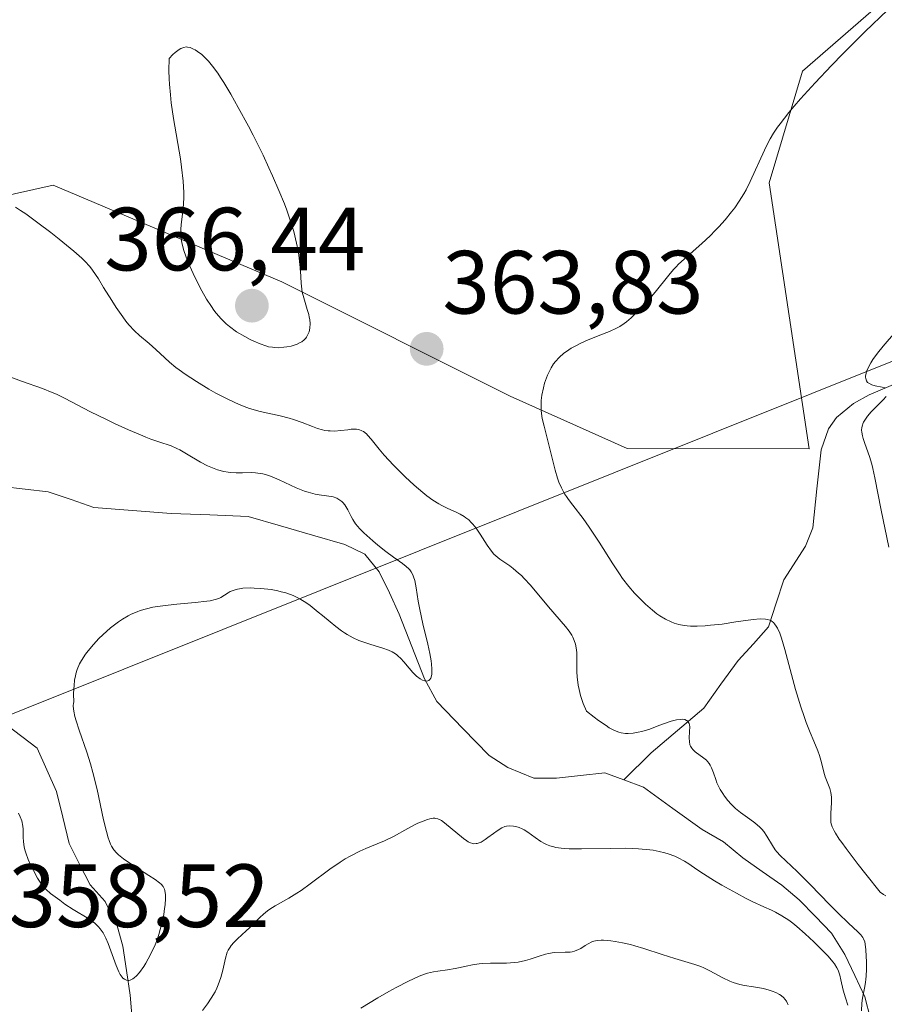
# Model space of a CAD drawing. Units: metres. Extents: x 625747 to 629234, y 4660157 to 4662532.
# Drawn here: x 625941 to 626038, y 4660526 to 4660636 of the extents above; entities that cross this region are included whole.
import ezdxf
from ezdxf.enums import TextEntityAlignment as Align

# ---------------------------------------------------------------- set-up
doc = ezdxf.new("R2010")
doc.units = ezdxf.units.M
doc.header["$MEASUREMENT"] = 0
for name, color, linetype, lineweight in [('Carátula', 7, 'Continuous', 5), ('Corriente natural lineal', 142, 'Continuous', 13), ('Cultivos herbáceos CxS', 92, 'Continuous', 0), ('Curva de nivel normal', 36, 'Continuous', 0), ('Layer 0', 7, 'Continuous', 0), ('Matorral CxS', 135, 'Continuous', 0), ('Punto de cota en terreno', 7, 'Continuous', 0), ('Rótulo de punto de cota en terreno', 19, 'Continuous', 0)]:
    doc.layers.add(name, color=color, linetype=linetype, lineweight=lineweight)
doc.styles.add('Arial', font='txt', dxfattribs={"height": 0.2})

# ---------------------------------------------------------------- blocks, each defined once
blk = doc.blocks.new('*U151')
at = {"layer": 'Matorral CxS', "color": 135, "linetype": 'Continuous', "lineweight": 0}
blk.add_polyline3d([(625785.21, 4660297.43, 429.79), (625780.41, 4660566.92, 359.36), (625793.69, 4660568.03, 360.36), (625821.1, 4660563.05, 356.2), (625848.86, 4660594.75, 349.49), (625857.7, 4660610.45, 346.85), (625860.64, 4660625.18, 348.73), (625859.82, 4660640.76, 351.72), (625859.66, 4660643.82, 351.9), (625870.45, 4660641.86, 353.8), (625885.18, 4660624.2, 355.41), (625901.86, 4660614.38, 357.82), (625927.38, 4660613.4, 359.52), (625945.04, 4660617.33, 361.79), (625970.56, 4660606.53, 365.05), (625996.08, 4660593.77, 364.78), (626009.14, 4660587.92, 368.81), (626029.45, 4660587.88, 368.71), (626024.97, 4660617.59, 365.97), (626028.71, 4660630.05, 365.76), (626078.5, 4660673.36, 361.4), (626112.16, 4660692.36, 360.18), (626144.54, 4660699.84, 363.05)], dxfattribs=at)
blk = doc.blocks.new('*U165')
at = {"layer": 'Matorral CxS', "color": 135, "linetype": 'Continuous', "lineweight": 0}
blk.add_polyline3d([(626144.54, 4660699.84, 363.05), (626112.16, 4660692.36, 360.18), (626078.5, 4660673.36, 361.4), (626028.71, 4660630.05, 365.76), (626024.97, 4660617.59, 365.97), (626029.45, 4660587.88, 368.71), (626009.14, 4660587.92, 368.81), (625996.08, 4660593.77, 364.78), (625970.56, 4660606.53, 365.05), (625945.04, 4660617.33, 361.79), (625927.38, 4660613.4, 359.52), (625901.86, 4660614.38, 357.82), (625885.18, 4660624.2, 355.41), (625870.45, 4660641.86, 353.8), (625859.66, 4660643.82, 351.9), (625859.82, 4660640.76, 351.72), (625860.64, 4660625.18, 348.73), (625857.7, 4660610.45, 346.85), (625848.86, 4660594.75, 349.49), (625821.1, 4660563.05, 356.2), (625793.69, 4660568.03, 360.36), (625780.41, 4660566.92, 359.36)], dxfattribs=at)
blk = doc.blocks.new('*U180')
at = {"layer": 'Cultivos herbáceos CxS', "color": 92, "linetype": 'Continuous', "lineweight": 0}
blk.add_polyline3d([(626144.54, 4660699.84, 363.05), (626112.16, 4660692.36, 360.18), (626078.5, 4660673.36, 361.4), (626028.71, 4660630.05, 365.76), (626024.97, 4660617.59, 365.97), (626029.45, 4660587.88, 368.71), (626009.14, 4660587.92, 368.81), (625996.08, 4660593.77, 364.78), (625970.56, 4660606.53, 365.05), (625945.04, 4660617.33, 361.79), (625927.38, 4660613.4, 359.52), (625901.86, 4660614.38, 357.82), (625885.18, 4660624.2, 355.41), (625870.45, 4660641.86, 353.8), (625859.66, 4660643.82, 351.9), (625859.82, 4660640.76, 351.72), (625860.64, 4660625.18, 348.73), (625857.7, 4660610.45, 346.85), (625848.86, 4660594.75, 349.49), (625821.1, 4660563.05, 356.2), (625793.69, 4660568.03, 360.36), (625780.41, 4660566.92, 359.36)], dxfattribs=at)
blk = doc.blocks.new('*U207')
at = {"layer": 'Curva de nivel normal', "color": 36, "linetype": 'Continuous', "lineweight": 0}
blk.add_polyline3d([(625941.17, 4660547.2, 355), (625941.36, 4660546.79, 355), (625941.52, 4660546.35, 355), (625941.64, 4660545.75, 355), (625941.68, 4660545.44, 355), (625941.69, 4660545.14, 355), (625941.69, 4660544.53, 355), (625941.71, 4660544.02, 355), (625941.79, 4660543.45, 355), (625941.87, 4660543.13, 355), (625941.97, 4660542.79, 355), (625942.25, 4660542.06, 355), (625942.59, 4660541.31, 355), (625942.83, 4660540.83, 355), (625943.29, 4660539.97, 355), (625943.74, 4660539.27, 355), (625944.03, 4660538.91, 355), (625944.24, 4660538.69, 355), (625944.74, 4660538.25, 355), (625945.76, 4660537.49, 355), (625946.35, 4660537.07, 355), (625947.28, 4660536.47, 355), (625949.01, 4660535.41, 355), (625949.49, 4660535.07, 355), (625949.72, 4660534.89, 355), (625950.11, 4660534.51, 355), (625950.28, 4660534.31, 355), (625950.6, 4660533.85, 355), (625950.8, 4660533.5, 355), (625950.93, 4660533.24, 355), (625951.18, 4660532.65, 355), (625952.05, 4660530.22, 355), (625952.37, 4660529.5, 355), (625952.53, 4660529.2, 355), (625952.73, 4660528.92, 355), (625952.83, 4660528.8, 355), (625952.99, 4660528.67, 355), (625953.24, 4660528.55, 355), (625953.5, 4660528.54, 355), (625953.64, 4660528.57, 355), (625953.93, 4660528.72, 355), (625954.09, 4660528.83, 355), (625954.33, 4660529.05, 355), (625954.67, 4660529.43, 355), (625955.15, 4660530.09, 355), (625955.39, 4660530.48, 355), (625955.92, 4660531.45, 355), (625956.41, 4660532.53, 355), (625956.63, 4660533.09, 355), (625956.82, 4660533.66, 355), (625957.14, 4660534.8, 355), (625957.38, 4660535.89, 355), (625957.48, 4660536.57, 355), (625957.53, 4660536.98, 355), (625957.58, 4660537.7, 355), (625957.57, 4660538.14, 355), (625957.55, 4660538.33, 355), (625957.5, 4660538.59, 355), (625957.45, 4660538.74, 355), (625957.3, 4660539.01, 355), (625957.09, 4660539.27, 355), (625956.91, 4660539.44, 355), (625956.43, 4660539.79, 355), (625955.73, 4660540.26, 355), (625954.04, 4660541.33, 355), (625952.87, 4660542.12, 355), (625952.33, 4660542.55, 355), (625952.1, 4660542.77, 355), (625951.8, 4660543.12, 355), (625951.55, 4660543.53, 355), (625951.43, 4660543.76, 355), (625951.27, 4660544.15, 355), (625951.17, 4660544.45, 355), (625950.97, 4660545.15, 355), (625950.67, 4660546.47, 355), (625949.95, 4660549.85, 355), (625949.47, 4660551.76, 355), (625949.19, 4660552.73, 355), (625948.78, 4660554.02, 355), (625947.94, 4660556.47, 355), (625947.6, 4660557.54, 355), (625947.46, 4660558.02, 355), (625947.34, 4660558.6, 355), (625947.3, 4660558.86, 355), (625947.28, 4660559.2, 355), (625947.31, 4660559.49, 355), (625947.34, 4660559.61, 355), (625947.32, 4660560.55, 355), (625947.33, 4660561.11, 355), (625947.36, 4660561.45, 355), (625947.43, 4660562.09, 355), (625947.51, 4660562.51, 355), (625947.57, 4660562.78, 355), (625947.72, 4660563.26, 355), (625947.98, 4660563.89, 355), (625948.19, 4660564.27, 355), (625948.65, 4660564.96, 355), (625948.93, 4660565.33, 355), (625949.52, 4660566.05, 355), (625950.14, 4660566.72, 355), (625950.57, 4660567.14, 355), (625951.44, 4660567.92, 355), (625952.32, 4660568.58, 355), (625952.76, 4660568.87, 355), (625953.42, 4660569.25, 355), (625953.75, 4660569.42, 355), (625954.42, 4660569.71, 355), (625954.76, 4660569.83, 355), (625955.45, 4660570.04, 355), (625956.18, 4660570.21, 355), (625956.7, 4660570.3, 355), (625957.87, 4660570.45, 355), (625958.86, 4660570.55, 355), (625960.9, 4660570.74, 355), (625962.2, 4660570.89, 355), (625962.55, 4660570.94, 355), (625963.11, 4660571.07, 355), (625963.54, 4660571.2, 355), (625963.77, 4660571.3, 355), (625964.16, 4660571.54, 355), (625964.56, 4660571.81, 355), (625964.8, 4660571.95, 355), (625965.24, 4660572.13, 355), (625965.62, 4660572.23, 355), (625965.85, 4660572.27, 355), (625966.22, 4660572.32, 355), (625967.03, 4660572.36, 355), (625967.49, 4660572.35, 355), (625968.22, 4660572.31, 355), (625969.36, 4660572.17, 355), (625970.12, 4660572.03, 355), (625970.49, 4660571.94, 355), (625971.02, 4660571.8, 355), (625971.52, 4660571.62, 355), (625971.84, 4660571.5, 355), (625972.43, 4660571.22, 355), (625972.7, 4660571.06, 355), (625973.23, 4660570.74, 355), (625973.72, 4660570.4, 355), (625974.64, 4660569.67, 355), (625975.09, 4660569.3, 355), (625975.95, 4660568.56, 355), (625976.59, 4660568.04, 355), (625977.23, 4660567.56, 355), (625977.55, 4660567.34, 355), (625977.87, 4660567.15, 355), (625978.52, 4660566.8, 355), (625979.17, 4660566.51, 355), (625979.61, 4660566.34, 355), (625980.5, 4660566.05, 355), (625981.84, 4660565.65, 355), (625982.48, 4660565.41, 355), (625982.88, 4660565.22, 355), (625983.08, 4660565.11, 355), (625983.36, 4660564.92, 355), (625983.53, 4660564.78, 355), (625983.87, 4660564.47, 355), (625984.19, 4660564.13, 355), (625984.78, 4660563.42, 355), (625985.21, 4660562.92, 355), (625985.42, 4660562.7, 355), (625985.62, 4660562.52, 355), (625986, 4660562.23, 355), (625986.28, 4660562.08, 355), (625986.55, 4660561.99, 355), (625986.67, 4660561.97, 355), (625986.88, 4660562, 355), (625986.98, 4660562.04, 355), (625987.1, 4660562.14, 355), (625987.2, 4660562.29, 355), (625987.24, 4660562.41, 355), (625987.31, 4660562.73, 355), (625987.32, 4660562.91, 355), (625987.32, 4660563.34, 355), (625987.27, 4660563.85, 355), (625987.23, 4660564.22, 355), (625987.08, 4660565.04, 355), (625986.86, 4660566.09, 355), (625986.32, 4660568.35, 355), (625985.96, 4660569.95, 355), (625985.78, 4660570.87, 355), (625985.55, 4660572.36, 355), (625985.4, 4660573.19, 355), (625985.28, 4660573.62, 355), (625985.2, 4660573.82, 355), (625985.01, 4660574.16, 355), (625984.85, 4660574.37, 355), (625984.73, 4660574.5, 355), (625984.44, 4660574.77, 355), (625984.04, 4660575.09, 355), (625983.05, 4660575.79, 355), (625982.19, 4660576.42, 355), (625981.3, 4660577.12, 355), (625980.73, 4660577.61, 355), (625979.73, 4660578.51, 355), (625979.24, 4660578.99, 355), (625979.05, 4660579.21, 355), (625978.8, 4660579.51, 355), (625978.49, 4660579.99, 355), (625978.3, 4660580.35, 355), (625977.92, 4660581.1, 355), (625977.6, 4660581.63, 355), (625977.38, 4660581.89, 355), (625977.26, 4660582.01, 355), (625977.06, 4660582.17, 355), (625976.72, 4660582.37, 355), (625976.31, 4660582.52, 355), (625976.08, 4660582.58, 355), (625975.56, 4660582.66, 355), (625974.74, 4660582.77, 355), (625974.27, 4660582.85, 355), (625973.5, 4660583.04, 355), (625973.08, 4660583.18, 355), (625972.18, 4660583.55, 355), (625970.25, 4660584.45, 355), (625969.31, 4660584.84, 355), (625968.86, 4660584.99, 355), (625968.43, 4660585.1, 355), (625968.16, 4660585.15, 355), (625967.63, 4660585.22, 355), (625967.13, 4660585.24, 355), (625966.18, 4660585.22, 355), (625965.48, 4660585.21, 355), (625964.87, 4660585.25, 355), (625964.56, 4660585.28, 355), (625964.1, 4660585.37, 355), (625963.38, 4660585.56, 355), (625962.65, 4660585.83, 355), (625962.27, 4660586.01, 355), (625961.49, 4660586.42, 355), (625959.93, 4660587.35, 355), (625959.19, 4660587.77, 355), (625958.85, 4660587.95, 355), (625958.21, 4660588.22, 355), (625956.83, 4660588.68, 355), (625955.93, 4660588.99, 355), (625955.39, 4660589.19, 355), (625954.79, 4660589.44, 355), (625953.43, 4660590.02, 355), (625951.96, 4660590.69, 355), (625950.99, 4660591.16, 355), (625949.2, 4660592.04, 355), (625946.31, 4660593.55, 355), (625945.41, 4660593.98, 355), (625944.92, 4660594.19, 355), (625943.83, 4660594.62, 355), (625941.49, 4660595.46, 355), (625940.01, 4660596, 355)], dxfattribs=at)
blk = doc.blocks.new('*U214')
at = {"layer": 'Curva de nivel normal', "color": 36, "linetype": 'Continuous', "lineweight": 0}
for points in [[(626038.34, 4660576.93, 370), (626037.47, 4660581.06, 370), (626036.78, 4660584.67, 370), (626036.56, 4660585.7, 370), (626036.44, 4660586.18, 370), (626036.18, 4660587.05, 370), (626035.67, 4660588.48, 370), (626035.47, 4660589.06, 370), (626035.4, 4660589.33, 370), (626035.32, 4660589.76, 370), (626035.31, 4660589.97, 370), (626035.33, 4660590.26, 370), (626035.39, 4660590.54, 370), (626035.43, 4660590.68, 370), (626035.53, 4660590.89, 370), (626035.8, 4660591.32, 370), (626035.97, 4660591.55, 370), (626036.38, 4660592.02, 370), (626037.73, 4660593.37, 370), (626038.03, 4660593.72, 370)], [(626037.93, 4660594.71, 370), (626037.61, 4660594.78, 370), (626036.83, 4660594.94, 370), (626036.45, 4660595.05, 370), (626036.12, 4660595.21, 370), (626035.98, 4660595.31, 370), (626035.84, 4660595.5, 370), (626035.76, 4660595.73, 370), (626035.74, 4660595.9, 370), (626035.75, 4660596.03, 370), (626035.8, 4660596.3, 370), (626035.86, 4660596.52, 370), (626036.06, 4660597, 370), (626036.34, 4660597.51, 370), (626036.56, 4660597.86, 370), (626037.08, 4660598.57, 370), (626037.73, 4660599.37, 370), (626039.1, 4660600.94, 370)]]:
    blk.add_polyline3d(points, dxfattribs=at)
blk = doc.blocks.new('*U218')
at = {"layer": 'Curva de nivel normal', "color": 36, "linetype": 'Continuous', "lineweight": 0}
for points in [[(625961.72, 4660525.18, 360), (625962.25, 4660525.92, 360), (625962.69, 4660526.57, 360), (625963.11, 4660527.28, 360), (625963.3, 4660527.66, 360), (625963.46, 4660528.06, 360), (625963.74, 4660528.87, 360), (625963.97, 4660529.67, 360), (625964.29, 4660531.04, 360), (625964.48, 4660531.68, 360), (625964.59, 4660531.93, 360), (625964.78, 4660532.27, 360), (625964.9, 4660532.44, 360), (625965.21, 4660532.78, 360), (625965.62, 4660533.18, 360), (625966.59, 4660534.07, 360), (625967.31, 4660534.75, 360), (625967.6, 4660535.04, 360), (625968.12, 4660535.57, 360), (625968.52, 4660535.95, 360), (625968.98, 4660536.32, 360), (625969.24, 4660536.5, 360), (625969.84, 4660536.87, 360), (625971.34, 4660537.72, 360), (625972.24, 4660538.27, 360), (625972.72, 4660538.59, 360), (625973.74, 4660539.32, 360), (625975.94, 4660540.97, 360), (625977.07, 4660541.75, 360), (625977.63, 4660542.1, 360), (625978.18, 4660542.42, 360), (625979.26, 4660542.97, 360), (625979.95, 4660543.28, 360), (625981.21, 4660543.8, 360), (625982.02, 4660544.14, 360), (625983.02, 4660544.61, 360), (625984.63, 4660545.52, 360), (625985.38, 4660545.91, 360), (625985.77, 4660546.09, 360), (625986.33, 4660546.33, 360), (625986.85, 4660546.51, 360), (625987.08, 4660546.58, 360), (625987.48, 4660546.64, 360), (625987.66, 4660546.64, 360), (625987.78, 4660546.63, 360), (625988, 4660546.57, 360), (625988.23, 4660546.47, 360), (625988.38, 4660546.38, 360), (625988.72, 4660546.15, 360), (625990.84, 4660544.38, 360), (625991.21, 4660544.11, 360), (625991.38, 4660544.01, 360), (625991.63, 4660543.89, 360), (625991.88, 4660543.82, 360), (625992, 4660543.8, 360), (625992.25, 4660543.81, 360), (625992.38, 4660543.83, 360), (625992.59, 4660543.9, 360), (625992.81, 4660543.99, 360), (625993.27, 4660544.27, 360), (625993.58, 4660544.48, 360), (625994.2, 4660544.95, 360), (625994.62, 4660545.26, 360), (625995.15, 4660545.58, 360), (625995.45, 4660545.72, 360), (625995.64, 4660545.77, 360), (625996.02, 4660545.81, 360), (625996.45, 4660545.78, 360), (625996.68, 4660545.74, 360), (625997.05, 4660545.63, 360), (625997.42, 4660545.46, 360), (625997.62, 4660545.36, 360), (625998.02, 4660545.11, 360), (625998.85, 4660544.51, 360), (625999.49, 4660544.06, 360), (625999.89, 4660543.82, 360), (626000.11, 4660543.71, 360), (626000.48, 4660543.57, 360), (626000.92, 4660543.45, 360), (626001.17, 4660543.39, 360), (626001.75, 4660543.31, 360), (626002.09, 4660543.28, 360), (626002.66, 4660543.25, 360), (626004.04, 4660543.23, 360), (626007.31, 4660543.28, 360), (626008.94, 4660543.29, 360), (626009.7, 4660543.27, 360), (626010.4, 4660543.24, 360), (626011.65, 4660543.13, 360), (626012.02, 4660543.08, 360), (626012.71, 4660542.95, 360), (626013.34, 4660542.8, 360), (626013.72, 4660542.68, 360), (626014.44, 4660542.41, 360), (626014.82, 4660542.23, 360), (626015.53, 4660541.84, 360), (626016, 4660541.55, 360), (626016.92, 4660540.92, 360), (626017.66, 4660540.43, 360), (626018.86, 4660539.67, 360), (626019.69, 4660539.18, 360), (626021.32, 4660538.27, 360), (626022.42, 4660537.7, 360), (626023.1, 4660537.36, 360), (626024.4, 4660536.76, 360), (626025.25, 4660536.38, 360), (626025.7, 4660536.16, 360), (626026.41, 4660535.76, 360), (626027.19, 4660535.25, 360), (626027.62, 4660534.93, 360), (626028.07, 4660534.56, 360), (626029.02, 4660533.74, 360), (626029.97, 4660532.85, 360), (626030.56, 4660532.27, 360), (626031.56, 4660531.23, 360), (626032.08, 4660530.63, 360), (626032.28, 4660530.38, 360), (626032.55, 4660529.95, 360), (626032.68, 4660529.69, 360), (626032.86, 4660529.13, 360), (626032.99, 4660528.62, 360), (626033.26, 4660527.46, 360), (626033.5, 4660526.58, 360), (626033.78, 4660525.79, 360)], [(626035.3, 4660525.15, 360), (626035.32, 4660525.99, 360), (626035.4, 4660526.55, 360), (626035.63, 4660527.69, 360), (626035.73, 4660528.32, 360), (626035.78, 4660528.67, 360), (626035.81, 4660529.03, 360), (626035.85, 4660529.8, 360), (626035.85, 4660530.57, 360), (626035.79, 4660531.94, 360), (626035.71, 4660532.58, 360), (626035.65, 4660532.84, 360), (626035.52, 4660533.17, 360), (626035.43, 4660533.33, 360), (626035.2, 4660533.64, 360), (626034.87, 4660533.98, 360), (626033.84, 4660534.93, 360), (626032.69, 4660536.04, 360), (626031.73, 4660537.01, 360), (626029.58, 4660539.22, 360), (626028.11, 4660540.7, 360), (626026.22, 4660542.48, 360), (626025.82, 4660542.91, 360), (626025.65, 4660543.13, 360), (626025.34, 4660543.6, 360), (626024.74, 4660544.64, 360), (626024.38, 4660545.16, 360), (626024.16, 4660545.42, 360), (626023.93, 4660545.66, 360), (626023.4, 4660546.13, 360), (626022.84, 4660546.56, 360), (626021.79, 4660547.3, 360), (626021.21, 4660547.75, 360), (626020.91, 4660548.03, 360), (626020.73, 4660548.22, 360), (626020.37, 4660548.63, 360), (626019.99, 4660549.13, 360), (626019.79, 4660549.41, 360), (626019.51, 4660549.86, 360), (626019.25, 4660550.36, 360), (626019.14, 4660550.62, 360), (626019.01, 4660550.98, 360), (626018.77, 4660551.72, 360), (626018.56, 4660552.26, 360), (626018.39, 4660552.59, 360), (626018.29, 4660552.75, 360), (626018.11, 4660552.98, 360), (626017.98, 4660553.12, 360), (626017.68, 4660553.37, 360), (626016.73, 4660554.08, 360), (626016.46, 4660554.34, 360), (626016.34, 4660554.48, 360), (626016.21, 4660554.7, 360), (626016.14, 4660554.86, 360), (626016.07, 4660555.22, 360), (626016.04, 4660555.59, 360), (626016.09, 4660556.34, 360), (626016.11, 4660556.84, 360), (626016.09, 4660557.06, 360), (626016.04, 4660557.24, 360), (626015.99, 4660557.35, 360), (626015.86, 4660557.51, 360), (626015.77, 4660557.57, 360), (626015.56, 4660557.66, 360), (626015.3, 4660557.7, 360), (626015.1, 4660557.69, 360), (626014.64, 4660557.63, 360), (626014.05, 4660557.47, 360), (626012.68, 4660556.99, 360), (626011.64, 4660556.61, 360), (626010.78, 4660556.35, 360), (626010.37, 4660556.26, 360), (626009.79, 4660556.16, 360), (626009.22, 4660556.12, 360), (626008.95, 4660556.12, 360), (626008.45, 4660556.18, 360), (626008.18, 4660556.25, 360), (626007.7, 4660556.44, 360), (626007.12, 4660556.76, 360), (626006.77, 4660556.99, 360), (626005.94, 4660557.57, 360), (626005.45, 4660557.95, 360), (626004.6, 4660558.62, 360), (626004.22, 4660559.46, 360), (626004.03, 4660560, 360), (626003.92, 4660560.35, 360), (626003.75, 4660561.03, 360), (626003.66, 4660561.51, 360), (626003.55, 4660562.43, 360), (626003.52, 4660563, 360), (626003.52, 4660564.03, 360), (626003.51, 4660564.7, 360), (626003.49, 4660565.14, 360), (626003.47, 4660565.4, 360), (626003.4, 4660565.88, 360), (626003.34, 4660566.1, 360), (626003.22, 4660566.5, 360), (626003.06, 4660566.86, 360), (626002.93, 4660567.09, 360), (626002.64, 4660567.54, 360), (626002.23, 4660568.05, 360), (626000.33, 4660570.25, 360), (625998.32, 4660572.66, 360), (625997.64, 4660573.4, 360), (625997.32, 4660573.74, 360), (625997, 4660574.03, 360), (625996.39, 4660574.54, 360), (625996.02, 4660574.83, 360), (625995.34, 4660575.29, 360), (625994.92, 4660575.58, 360), (625994.45, 4660575.94, 360), (625994.25, 4660576.14, 360), (625993.96, 4660576.47, 360), (625993.5, 4660577.13, 360), (625992.72, 4660578.37, 360), (625992.25, 4660579.05, 360), (625991.91, 4660579.47, 360), (625991.72, 4660579.67, 360), (625991.44, 4660579.95, 360), (625991.13, 4660580.19, 360), (625990.92, 4660580.34, 360), (625990.49, 4660580.6, 360), (625990.04, 4660580.84, 360), (625989.12, 4660581.25, 360), (625988.43, 4660581.58, 360), (625988.1, 4660581.76, 360), (625987.43, 4660582.17, 360), (625986.77, 4660582.65, 360), (625986.32, 4660583.01, 360), (625985.36, 4660583.83, 360), (625984.33, 4660584.78, 360), (625983.8, 4660585.29, 360), (625983.04, 4660586.06, 360), (625982, 4660587.18, 360), (625981.43, 4660587.85, 360), (625980.55, 4660588.96, 360), (625980.18, 4660589.38, 360), (625980.01, 4660589.56, 360), (625979.68, 4660589.82, 360), (625979.51, 4660589.92, 360), (625979.15, 4660590.05, 360), (625978.89, 4660590.09, 360), (625978.71, 4660590.09, 360), (625978.3, 4660590.08, 360), (625977.94, 4660590.03, 360), (625977.14, 4660589.93, 360), (625976.46, 4660589.88, 360), (625975.98, 4660589.89, 360), (625975.73, 4660589.91, 360), (625975.35, 4660589.96, 360), (625975.09, 4660590.02, 360), (625974.55, 4660590.17, 360), (625974, 4660590.37, 360), (625972.82, 4660590.82, 360), (625971.88, 4660591.16, 360), (625971.39, 4660591.31, 360), (625970.37, 4660591.57, 360), (625968.15, 4660592.07, 360), (625966.96, 4660592.41, 360), (625966.35, 4660592.62, 360), (625965.72, 4660592.87, 360), (625965.3, 4660593.06, 360), (625964.45, 4660593.46, 360), (625963.21, 4660594.11, 360), (625962.43, 4660594.56, 360), (625961.02, 4660595.42, 360), (625959.78, 4660596.23, 360), (625959.11, 4660596.7, 360), (625958.72, 4660596.99, 360), (625958.01, 4660597.58, 360), (625957.5, 4660598.04, 360), (625956.5, 4660598.98, 360), (625955.75, 4660599.66, 360), (625954.68, 4660600.54, 360), (625954.11, 4660601.07, 360), (625953.48, 4660601.75, 360), (625953.15, 4660602.16, 360), (625952.8, 4660602.63, 360), (625952.08, 4660603.69, 360), (625951.59, 4660604.44, 360), (625950.67, 4660605.91, 360), (625950.08, 4660606.88, 360), (625949.43, 4660607.85, 360), (625949.11, 4660608.26, 360), (625948.56, 4660608.86, 360), (625948.22, 4660609.19, 360), (625947.34, 4660609.96, 360), (625945.71, 4660611.3, 360), (625944.77, 4660612.04, 360), (625943.33, 4660613.14, 360), (625941.97, 4660614.12, 360), (625941.37, 4660614.52, 360), (625940.84, 4660614.86, 360)]]:
    blk.add_polyline3d(points, dxfattribs=at)
blk = doc.blocks.new('5PATER')
at = {"layer": 'Carátula', "linetype": 'Continuous', "lineweight": 5}
h = blk.add_hatch(color=250, dxfattribs=at)
edge = h.paths.add_edge_path()
edge.add_ellipse((0, 0.01), major_axis=(-1.33, -1.34), ratio=0.999422, start_angle=0, end_angle=360)

msp = doc.modelspace()

# ---------------------------------------------------------------- linework, layer by layer
at = {"layer": 'Corriente natural lineal', "color": 142, "linetype": 'Continuous', "lineweight": 13}
for points in [[(626039.57, 4660595.37, 370.5), (626036.15, 4660593.94, 369.22), (626034.39, 4660592.97, 369.37), (626032.5, 4660591.38, 369.17), (626031.6, 4660590.11, 368.74), (626030.77, 4660587.77, 368.3), (626030.31, 4660583.42, 368.04), (626029.85, 4660579.06, 367.51), (626029.05, 4660577.02, 367.07), (626026.61, 4660573.28, 365.53), (626025.76, 4660570.65, 365.19), (626024.91, 4660568.01, 364.72), (626023.22, 4660566.14, 364.04), (626021.52, 4660564.26, 362.85), (626019.6, 4660561.61, 362.28), (626017.68, 4660558.95, 360.66), (626014.75, 4660556.46, 359.59), (626011.81, 4660553.96, 357.76), (626008.76, 4660550.93, 357.48)], [(626008.76, 4660550.93, 357.48), (626006.62, 4660551.72, 357.72), (626003.93, 4660551.43, 357.19), (626001.23, 4660551.13, 356.7), (625998.7, 4660551.11, 356.65), (625995.82, 4660552.3, 356.07), (625993.72, 4660553.64, 355.75), (625990.79, 4660556.66, 355.74), (625987.86, 4660559.67, 355.31), (625986.48, 4660562.23, 354.93), (625985.08, 4660565.84, 354.95), (625983.68, 4660569.44, 354.75), (625982.57, 4660571.81, 354.63), (625981.45, 4660574.17, 354.63), (625979.85, 4660576.15, 354.86), (625977.59, 4660577.2, 354.54), (625974, 4660578.25, 354.2), (625970.4, 4660579.3, 354.13), (625966.81, 4660580.35, 353.94), (625962.52, 4660580.52, 353.65), (625958.22, 4660580.68, 353.47), (625953.9, 4660581.01, 353.27), (625949.58, 4660581.34, 353.04), (625947.03, 4660582.22, 352.88), (625944.47, 4660583.1, 352.76), (625941.91, 4660583.4, 352.68), (625939.34, 4660583.7, 352.57)], [(625940.52, 4660513.58, 356.76), (625942.63, 4660515.52, 357.25), (625945, 4660516.28, 356.95), (625947.74, 4660516.57, 356.44), (625950.48, 4660516.85, 356.15), (625952.84, 4660518.08, 355.95), (625954.24, 4660519.77, 356.08), (625953.94, 4660523.34, 355.77), (625953.64, 4660526.91, 355.52), (625953.24, 4660529.65, 355.27), (625952.83, 4660532.38, 354.94), (625952.19, 4660534.65, 354.71), (625950.84, 4660537.35, 354.46), (625949.16, 4660539.2, 354.3), (625947.99, 4660541.52, 354.25), (625946.81, 4660543.84, 354), (625946.1, 4660546.75, 353.89), (625945.39, 4660549.65, 353.83), (625944.32, 4660552.07, 353.77), (625943.25, 4660554.49, 353.75), (625939.83, 4660557.09, 353.46)], [(626036.28, 4660524.26, 360.27), (626035.65, 4660526.71, 360.28), (626034.54, 4660529.08, 360.29), (626033.43, 4660531.44, 359.96), (626031.96, 4660533.8, 359.2), (626030.14, 4660535.68, 359.68), (626028.32, 4660537.55, 359.31), (626026.38, 4660539.18, 358.6), (626024.21, 4660540.7, 358.97), (626022.04, 4660542.21, 358.22), (626019.88, 4660544, 357.98), (626017.5, 4660545.38, 358.22), (626014.22, 4660547.75, 357.61), (626010.94, 4660550.12, 357.37), (626008.76, 4660550.93, 357.48)]]:
    msp.add_polyline3d(points, dxfattribs=at)
at = {"layer": 'Cultivos herbáceos CxS', "color": 92, "linetype": 'Continuous', "lineweight": 0}
msp.add_polyline3d([(626144.54, 4660699.84, 363.05), (626112.16, 4660692.36, 360.18), (626078.5, 4660673.36, 361.4), (626028.71, 4660630.05, 365.76), (626024.97, 4660617.59, 365.97), (626029.45, 4660587.88, 368.71), (626009.14, 4660587.92, 368.81), (625996.08, 4660593.77, 364.78), (625970.56, 4660606.53, 365.05), (625945.04, 4660617.33, 361.79), (625927.38, 4660613.4, 359.52)], dxfattribs=at)
at = {"layer": 'Curva de nivel normal', "color": 36, "linetype": 'Continuous', "lineweight": 0}
for points in [[(626038.01, 4660537.98, 365), (626037.76, 4660538.13, 365), (626037.39, 4660538.4, 365), (626035.79, 4660540.39, 365), (626034.91, 4660541.5, 365), (626033.57, 4660543.26, 365), (626033.08, 4660543.94, 365), (626032.81, 4660544.33, 365), (626032.39, 4660544.98, 365), (626032.24, 4660545.24, 365), (626032.03, 4660545.68, 365), (626031.91, 4660546.02, 365), (626031.87, 4660546.22, 365), (626031.85, 4660546.57, 365), (626031.86, 4660547.17, 365), (626031.93, 4660548.42, 365), (626031.93, 4660549, 365), (626031.91, 4660549.27, 365), (626031.87, 4660549.52, 365), (626031.75, 4660549.98, 365), (626031.24, 4660551.28, 365), (626031.09, 4660551.78, 365), (626030.82, 4660552.86, 365), (626030.6, 4660553.67, 365), (626030.42, 4660554.18, 365), (626029.97, 4660555.24, 365), (626029.55, 4660556.22, 365), (626029.12, 4660557.34, 365), (626028.89, 4660557.99, 365), (626028.52, 4660559.09, 365), (626027.94, 4660561.04, 365), (626026.75, 4660565.5, 365), (626026.36, 4660566.77, 365), (626026.16, 4660567.3, 365), (626025.91, 4660567.86, 365), (626025.78, 4660568.09, 365), (626025.59, 4660568.36, 365), (626025.45, 4660568.51, 365), (626025.35, 4660568.59, 365), (626025.15, 4660568.73, 365), (626025.04, 4660568.78, 365), (626024.81, 4660568.85, 365), (626024.56, 4660568.89, 365), (626023.98, 4660568.9, 365), (626023.18, 4660568.83, 365), (626021.26, 4660568.56, 365), (626019.73, 4660568.33, 365), (626018.43, 4660568.19, 365), (626017.82, 4660568.14, 365), (626016.96, 4660568.1, 365), (626016.18, 4660568.11, 365), (626015.82, 4660568.13, 365), (626015.49, 4660568.17, 365), (626014.89, 4660568.28, 365), (626014.36, 4660568.43, 365), (626014.03, 4660568.56, 365), (626013.4, 4660568.87, 365), (626012.78, 4660569.26, 365), (626012.45, 4660569.48, 365), (626011.96, 4660569.87, 365), (626011.16, 4660570.56, 365), (626010.38, 4660571.32, 365), (626009.96, 4660571.77, 365), (626009.31, 4660572.53, 365), (626008.62, 4660573.43, 365), (626008.26, 4660573.93, 365), (626007.51, 4660575.05, 365), (626005.99, 4660577.48, 365), (626004.89, 4660579.16, 365), (626004.22, 4660580.1, 365), (626003.05, 4660581.6, 365), (626002.56, 4660582.25, 365), (626002.34, 4660582.56, 365), (626002.14, 4660582.88, 365), (626001.8, 4660583.53, 365), (626001.51, 4660584.19, 365), (626001.35, 4660584.63, 365), (626001.07, 4660585.53, 365), (626000.28, 4660588.77, 365), (625999.84, 4660590.41, 365), (625999.65, 4660591.27, 365), (625999.54, 4660592.14, 365), (625999.51, 4660592.58, 365), (625999.52, 4660593.01, 365), (625999.53, 4660593.3, 365), (625999.6, 4660593.87, 365), (625999.77, 4660594.7, 365), (625999.91, 4660595.21, 365), (626000.02, 4660595.53, 365), (626000.24, 4660596.12, 365), (626000.37, 4660596.42, 365), (626000.63, 4660596.93, 365), (626000.91, 4660597.37, 365), (626001.11, 4660597.63, 365), (626001.55, 4660598.1, 365), (626002.07, 4660598.56, 365), (626002.37, 4660598.78, 365), (626002.88, 4660599.12, 365), (626003.47, 4660599.45, 365), (626003.8, 4660599.61, 365), (626004.52, 4660599.94, 365), (626006.08, 4660600.57, 365), (626007.16, 4660601.01, 365), (626007.94, 4660601.38, 365), (626008.29, 4660601.57, 365), (626008.79, 4660601.9, 365), (626009.04, 4660602.08, 365), (626009.56, 4660602.52, 365), (626010.44, 4660603.36, 365), (626011.05, 4660604.01, 365), (626011.46, 4660604.46, 365), (626012.24, 4660605.38, 365), (626013.78, 4660607.3, 365), (626014.3, 4660607.91, 365), (626014.58, 4660608.21, 365), (626014.87, 4660608.51, 365), (626015.5, 4660609.09, 365), (626017.47, 4660610.83, 365), (626018.39, 4660611.69, 365), (626018.97, 4660612.27, 365), (626019.35, 4660612.67, 365), (626020.08, 4660613.48, 365), (626020.79, 4660614.35, 365), (626021.14, 4660614.81, 365), (626021.65, 4660615.55, 365), (626022.15, 4660616.36, 365), (626022.4, 4660616.8, 365), (626022.87, 4660617.74, 365), (626024.47, 4660621.25, 365), (626024.88, 4660622.08, 365), (626025.1, 4660622.49, 365), (626025.48, 4660623.13, 365), (626025.93, 4660623.81, 365), (626026.2, 4660624.18, 365), (626027.17, 4660625.43, 365), (626027.78, 4660626.16, 365), (626028.48, 4660626.96, 365), (626030.12, 4660628.75, 365), (626031.95, 4660630.68, 365), (626033.22, 4660631.99, 365), (626035.71, 4660634.49, 365), (626038.2, 4660636.89, 365)], [(625958.41, 4660631.92, 365), (625957.98, 4660631.49, 365), (625957.96, 4660630.13, 365), (625957.98, 4660629.22, 365), (625958.02, 4660628.62, 365), (625958.12, 4660627.42, 365), (625958.22, 4660626.53, 365), (625958.46, 4660624.79, 365), (625959.25, 4660620.26, 365), (625959.38, 4660619.34, 365), (625959.56, 4660617.78, 365), (625959.63, 4660616.52, 365), (625959.62, 4660615.82, 365), (625959.6, 4660615.39, 365), (625959.54, 4660614.63, 365), (625959.44, 4660613.85, 365), (625959.32, 4660612.89, 365), (625959.28, 4660612.42, 365), (625959.29, 4660611.71, 365), (625959.33, 4660611.34, 365), (625959.39, 4660610.95, 365), (625959.59, 4660610.15, 365), (625959.89, 4660609.29, 365), (625960.12, 4660608.7, 365), (625960.67, 4660607.46, 365), (625961.3, 4660606.18, 365), (625961.64, 4660605.54, 365), (625962.16, 4660604.62, 365), (625962.7, 4660603.78, 365), (625962.97, 4660603.39, 365), (625963.24, 4660603.03, 365), (625963.8, 4660602.4, 365), (625964.36, 4660601.86, 365), (625964.74, 4660601.54, 365), (625965.52, 4660600.97, 365), (625966.44, 4660600.42, 365), (625967.04, 4660600.1, 365), (625967.43, 4660599.91, 365), (625968.16, 4660599.6, 365), (625968.79, 4660599.38, 365), (625969.08, 4660599.3, 365), (625969.51, 4660599.23, 365), (625969.72, 4660599.21, 365), (625970.16, 4660599.19, 365), (625970.8, 4660599.23, 365), (625971.12, 4660599.28, 365), (625971.6, 4660599.37, 365), (625972.06, 4660599.5, 365), (625972.26, 4660599.58, 365), (625972.63, 4660599.75, 365), (625972.79, 4660599.85, 365), (625973.07, 4660600.08, 365), (625973.23, 4660600.26, 365), (625973.32, 4660600.38, 365), (625973.48, 4660600.66, 365), (625973.6, 4660600.97, 365), (625973.65, 4660601.14, 365), (625973.69, 4660601.41, 365), (625973.72, 4660601.85, 365), (625973.68, 4660602.35, 365), (625973.63, 4660602.61, 365), (625973.57, 4660602.89, 365), (625973.4, 4660603.47, 365), (625973.01, 4660604.74, 365), (625972.85, 4660605.4, 365), (625972.79, 4660605.73, 365), (625972.72, 4660606.39, 365), (625972.64, 4660607.77, 365), (625972.59, 4660608.49, 365), (625972.47, 4660609.5, 365), (625972.39, 4660610.03, 365), (625972.22, 4660610.85, 365), (625971.9, 4660612.16, 365), (625971.46, 4660613.54, 365), (625971.11, 4660614.54, 365), (625970.85, 4660615.24, 365), (625970.24, 4660616.74, 365), (625969.52, 4660618.39, 365), (625969.13, 4660619.27, 365), (625968.47, 4660620.67, 365), (625967.37, 4660622.9, 365), (625966.83, 4660623.94, 365), (625965.7, 4660626.02, 365), (625964.86, 4660627.49, 365), (625964.09, 4660628.78, 365), (625963.73, 4660629.34, 365), (625963.41, 4660629.83, 365), (625962.84, 4660630.62, 365), (625962.37, 4660631.19, 365), (625962.09, 4660631.48, 365), (625961.62, 4660631.91, 365), (625961.16, 4660632.26, 365), (625960.88, 4660632.43, 365), (625960.7, 4660632.53, 365), (625960.32, 4660632.69, 365), (625960.04, 4660632.76, 365), (625959.89, 4660632.77, 365), (625959.62, 4660632.72, 365), (625959.3, 4660632.59, 365), (625959.11, 4660632.47, 365), (625958.67, 4660632.14, 365), (625958.41, 4660631.92, 365)], [(625979.4, 4660525.45, 365), (625981.28, 4660526.59, 365), (625982.53, 4660527.31, 365), (625983.32, 4660527.74, 365), (625984.72, 4660528.47, 365), (625985.89, 4660529.02, 365), (625986.49, 4660529.24, 365), (625986.84, 4660529.35, 365), (625987.49, 4660529.5, 365), (625987.99, 4660529.58, 365), (625989.05, 4660529.72, 365), (625989.91, 4660529.87, 365), (625990.31, 4660529.95, 365), (625991.16, 4660530.15, 365), (625991.86, 4660530.28, 365), (625992.6, 4660530.39, 365), (625993, 4660530.43, 365), (625993.85, 4660530.46, 365), (625995.65, 4660530.47, 365), (625996.54, 4660530.53, 365), (625996.97, 4660530.59, 365), (625997.79, 4660530.77, 365), (625998.31, 4660530.92, 365), (625999.29, 4660531.25, 365), (625999.99, 4660531.47, 365), (626000.33, 4660531.54, 365), (626000.99, 4660531.64, 365), (626002.21, 4660531.68, 365), (626002.75, 4660531.71, 365), (626003, 4660531.75, 365), (626003.24, 4660531.81, 365), (626003.68, 4660531.98, 365), (626003.95, 4660532.12, 365), (626004.43, 4660532.43, 365), (626004.76, 4660532.64, 365), (626005.19, 4660532.85, 365), (626005.41, 4660532.93, 365), (626005.78, 4660533.01, 365), (626006.23, 4660533.04, 365), (626006.48, 4660533.04, 365), (626007.31, 4660532.97, 365), (626007.79, 4660532.9, 365), (626008.6, 4660532.75, 365), (626009.49, 4660532.54, 365), (626009.97, 4660532.41, 365), (626010.97, 4660532.11, 365), (626013.03, 4660531.44, 365), (626014.45, 4660530.98, 365), (626016.67, 4660530.33, 365), (626017.34, 4660530.09, 365), (626017.67, 4660529.95, 365), (626018.36, 4660529.6, 365), (626019.82, 4660528.82, 365), (626020.58, 4660528.47, 365), (626020.96, 4660528.32, 365), (626021.72, 4660528.1, 365), (626022.23, 4660527.99, 365), (626023.24, 4660527.83, 365), (626024.36, 4660527.62, 365), (626024.99, 4660527.46, 365), (626025.3, 4660527.35, 365), (626025.73, 4660527.18, 365), (626026.13, 4660526.97, 365), (626026.31, 4660526.85, 365), (626026.62, 4660526.6, 365), (626026.75, 4660526.45, 365), (626026.92, 4660526.23, 365), (626027.04, 4660525.98, 365), (626027.1, 4660525.81, 365)]]:
    msp.add_polyline3d(points, dxfattribs=at)
at = {"layer": 'Layer 0', "linetype": 'Continuous', "lineweight": 0}
msp.add_lwpolyline([(626051.68, 4660602.86), (625810.3, 4660506.18)], dxfattribs=at)

# ---------------------------------------------------------------- block references
at = {"layer": 'Cultivos herbáceos CxS', "color": 92, "linetype": 'Continuous', "lineweight": 0}
msp.add_blockref('*U180', (0, 0), dxfattribs=at)
at = {"layer": 'Curva de nivel normal', "color": 36, "linetype": 'Continuous', "lineweight": 0}
for name in ['*U218', '*U207', '*U214']:
    msp.add_blockref(name, (0, 0), dxfattribs=at)
at = {"layer": 'Matorral CxS', "color": 135, "linetype": 'Continuous', "lineweight": 0}
for name in ['*U151', '*U165']:
    msp.add_blockref(name, (0, 0), dxfattribs=at)
at = {"layer": 'Punto de cota en terreno', "linetype": 'Continuous', "lineweight": 0}
for p in [(625967.22, 4660603.87, 366.44), (625986.74, 4660599.05, 363.83)]:
    msp.add_blockref('5PATER', p, dxfattribs=at)

# ---------------------------------------------------------------- texts
at = {"layer": 'Rótulo de punto de cota en terreno', "color": 19, "linetype": 'Continuous', "lineweight": 0, "style": 'Arial'}
for s, p in [('366,44', (625950.74, 4660605.63)), ('363,83', (625988.5, 4660600.81)), ('358,52', (625940.04, 4660532.31))]:
    msp.add_text(s, height=7, dxfattribs=at).set_placement(p, align=Align.BOTTOM_LEFT)

doc.saveas('drawing.dxf')
